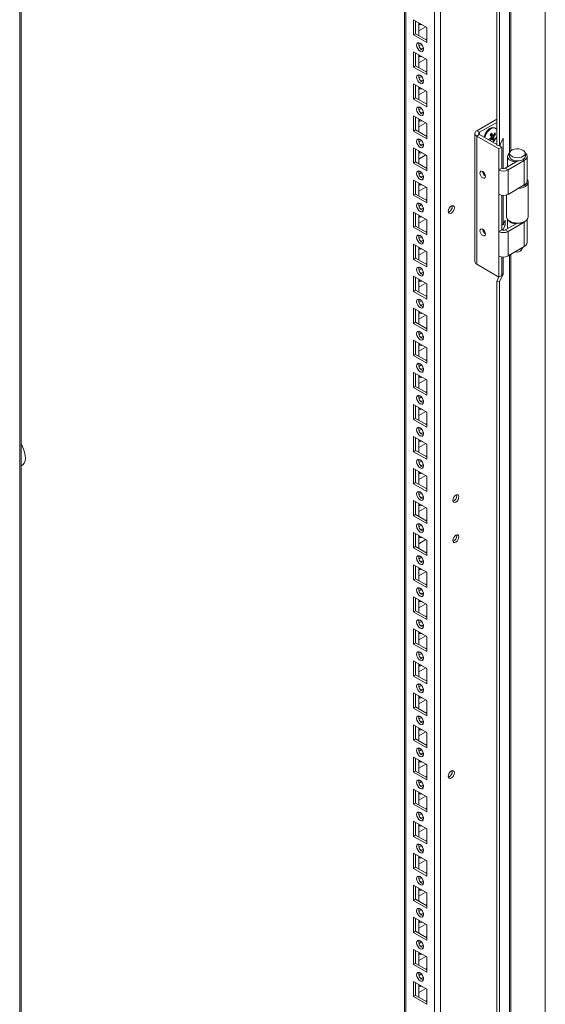
# Model space of a CAD drawing. Units: millimetres. Extents: x -3786 to 4614, y -3385 to 2555.
# Drawn here: x 3238 to 3506, y 796 to 1298 of the extents above; entities that cross this region are included whole.
import ezdxf

# ---------------------------------------------------------------- set-up
doc = ezdxf.new("R2010")
doc.units = ezdxf.units.MM
doc.header["$LTSCALE"] = 5

msp = doc.modelspace()

# ---------------------------------------------------------------- linework, layer by layer
at = {"color": 7, "linetype": 'Continuous', "lineweight": 18}
for p, q in [((3505.5, 1841.4), (3505.49, 543.92)), ((3452.02, 577.09), (3452.03, 1818.24)), ((3433.73, 1808.68), (3433.73, 586.44)), ((3433.73, 1808.68), (3433.73, 606.85)), ((3480.75, 1233.61), (3480.76, 1703.13)), ((3482.2, 1233.39), (3482.2, 1702.9)), ((3238.38, 723.48), (3238.39, 1695.91)), ((3438.34, 1297.55), (3445.06, 1293.67)), ((3438.34, 1289.79), (3438.34, 1297.55)), ((3439.4, 1290.4), (3439.4, 1296.93)), ((3440.99, 1296.01), (3440.99, 1289.48)), ((3441.52, 1295.71), (3441.1, 1295.58)), ((3439.4, 1290.4), (3438.34, 1289.79)), ((3445.06, 1285.91), (3438.34, 1289.79)), ((3445.06, 1287.13), (3439.4, 1290.4)), ((3440.99, 1291.93), (3444.53, 1293.97)), ((3445.06, 1293.67), (3445.06, 1285.91)), ((3445.06, 1293.67), (3445.06, 1287.74)), ((3441.52, 1285.7), (3441, 1285.4)), ((3442.43, 1285), (3441.15, 1284.26)), ((3445.06, 1287.74), (3444.53, 1287.44)), ((3445.06, 1287.74), (3445.06, 1287.74)), ((3438.34, 1281.21), (3445.06, 1277.34)), ((3438.34, 1273.46), (3438.34, 1281.21)), ((3439.4, 1274.07), (3439.4, 1280.6)), ((3440.99, 1279.68), (3440.99, 1273.15)), ((3441.52, 1279.38), (3441.1, 1279.25)), ((3440.99, 1275.6), (3444.53, 1277.64)), ((3445.06, 1277.34), (3445.06, 1269.58)), ((3445.06, 1277.34), (3445.06, 1271.41)), ((3439.4, 1274.07), (3438.34, 1273.46)), ((3445.06, 1269.58), (3438.34, 1273.46)), ((3445.06, 1270.8), (3439.4, 1274.07)), ((3441.52, 1269.37), (3441, 1269.07)), ((3445.06, 1271.41), (3444.53, 1271.11)), ((3445.06, 1271.41), (3445.06, 1271.41)), ((3438.34, 1264.88), (3445.06, 1261.01)), ((3438.34, 1257.13), (3438.34, 1264.88)), ((3439.4, 1257.74), (3439.4, 1264.27)), ((3442.43, 1268.67), (3441.15, 1267.93)), ((3440.99, 1263.35), (3440.99, 1256.82)), ((3440.99, 1259.27), (3444.53, 1261.31)), ((3441.52, 1263.05), (3441.1, 1262.92)), ((3445.06, 1261.01), (3445.06, 1253.25)), ((3445.06, 1261.01), (3445.06, 1255.08)), ((3439.4, 1257.74), (3438.34, 1257.13)), ((3445.06, 1253.25), (3438.34, 1257.13)), ((3445.06, 1254.47), (3439.4, 1257.74)), ((3445.06, 1255.08), (3444.53, 1254.78)), ((3445.06, 1255.08), (3445.06, 1255.08)), ((3441.52, 1253.04), (3441, 1252.74)), ((3442.43, 1252.34), (3441.15, 1251.6)), ((3438.34, 1248.55), (3445.06, 1244.67)), ((3438.34, 1240.8), (3438.34, 1248.55)), ((3439.4, 1241.41), (3439.4, 1247.94)), ((3440.99, 1247.02), (3440.99, 1240.49)), ((3440.99, 1242.93), (3444.53, 1244.98)), ((3441.52, 1246.72), (3441.1, 1246.59)), ((3445.06, 1244.67), (3445.06, 1236.92)), ((3445.06, 1244.67), (3445.06, 1238.75)), ((3470.55, 1241.02), (3480.75, 1246.91)), ((3471.96, 1240.2), (3480.75, 1245.28)), ((3439.4, 1241.41), (3438.34, 1240.8)), ((3445.06, 1236.92), (3438.34, 1240.8)), ((3445.06, 1238.14), (3439.4, 1241.41)), ((3469.58, 1239.67), (3469.58, 1174.35)), ((3470.55, 1241.02), (3471.96, 1240.2)), ((3471.96, 1239.14), (3470.55, 1238.32)), ((3480.75, 1234.07), (3471.96, 1239.14)), ((3480.15, 1239.26), (3479.5, 1239.3)), ((3480.1, 1242.24), (3479.71, 1242.46)), ((3441.52, 1236.71), (3441, 1236.41)), ((3442.43, 1236.01), (3441.15, 1235.27)), ((3445.06, 1238.75), (3444.53, 1238.45)), ((3445.06, 1238.75), (3445.06, 1238.75)), ((3470.55, 1173), (3470.55, 1238.32)), ((3481.86, 1231.79), (3470.55, 1238.32)), ((3479.39, 1236.73), (3477.97, 1237.92)), ((3484.01, 1237.29), (3482.2, 1233.39)), ((3482.56, 1234.17), (3482.56, 1233.02)), ((3484.01, 1221.66), (3484.01, 1237.29)), ((3438.34, 1232.22), (3445.06, 1228.34)), ((3438.34, 1224.46), (3438.34, 1232.22)), ((3439.4, 1225.08), (3439.4, 1231.61)), ((3440.99, 1230.69), (3440.99, 1224.16)), ((3441.52, 1230.39), (3441.1, 1230.26)), ((3482.2, 1233.39), (3480.75, 1233.61)), ((3483.28, 1232.61), (3481.83, 1233.45)), ((3481.86, 1231.79), (3483.28, 1232.61)), ((3481.86, 1221.06), (3481.86, 1231.79)), ((3483.28, 1221.87), (3483.28, 1232.61)), ((3439.4, 1225.08), (3438.34, 1224.46)), ((3445.06, 1220.59), (3438.34, 1224.46)), ((3445.06, 1221.81), (3439.4, 1225.08)), ((3440.99, 1226.6), (3444.53, 1228.65)), ((3445.06, 1228.34), (3445.06, 1220.59)), ((3445.06, 1228.34), (3445.06, 1222.42)), ((3485.11, 1221.87), (3491.57, 1225.6)), ((3486.27, 1227.87), (3486.27, 1222.54)), ((3486.53, 1221.06), (3494.8, 1225.83)), ((3490.58, 1225.63), (3490.4, 1225.03)), ((3490.4, 1225.03), (3490.4, 1224.92)), ((3490.75, 1225.61), (3490.75, 1225.12)), ((3494.8, 1225.83), (3494.06, 1226.26)), ((3494.8, 1225.83), (3494.8, 1213.38)), ((3496.27, 1215.42), (3496.27, 1227.87)), ((3441.52, 1220.37), (3441, 1220.08)), ((3442.43, 1219.68), (3441.15, 1218.94)), ((3445.06, 1222.42), (3444.53, 1222.11)), ((3445.06, 1222.42), (3445.06, 1222.42)), ((3483.28, 1221.87), (3481.86, 1221.06)), ((3481.86, 1208.6), (3481.86, 1221.06)), ((3485.11, 1221.87), (3486.53, 1221.06)), ((3486.53, 1221.06), (3486.53, 1208.6)), ((3438.34, 1215.89), (3445.06, 1212.01)), ((3438.34, 1208.13), (3438.34, 1215.89)), ((3439.4, 1208.75), (3439.4, 1215.28)), ((3440.99, 1214.36), (3440.99, 1207.83)), ((3441.52, 1214.06), (3441.1, 1213.93)), ((3496.77, 1197.11), (3496.77, 1214.79)), ((3440.99, 1210.27), (3444.53, 1212.32)), ((3445.06, 1212.01), (3445.06, 1204.26)), ((3445.06, 1212.01), (3445.06, 1206.09)), ((3494.8, 1213.38), (3486.53, 1208.6)), ((3439.4, 1208.75), (3438.34, 1208.13)), ((3445.06, 1204.26), (3438.34, 1208.13)), ((3445.06, 1205.48), (3439.4, 1208.75)), ((3441.52, 1204.04), (3441, 1203.75)), ((3445.06, 1206.09), (3444.53, 1205.78)), ((3445.06, 1206.09), (3445.06, 1206.09)), ((3481.86, 1189.66), (3481.86, 1208.6)), ((3483.28, 1190.48), (3483.28, 1208.12)), ((3484.01, 1193.2), (3484.01, 1208.05)), ((3485.77, 1208.28), (3485.77, 1197.11)), ((3438.34, 1199.56), (3445.06, 1195.68)), ((3438.34, 1191.8), (3438.34, 1199.56)), ((3439.4, 1192.42), (3439.4, 1198.95)), ((3442.43, 1203.35), (3441.15, 1202.61)), ((3458.1, 1202.4), (3458.04, 1202.86)), ((3440.99, 1198.03), (3440.99, 1191.5)), ((3440.99, 1193.94), (3444.53, 1195.99)), ((3441.52, 1197.73), (3441.1, 1197.59)), ((3445.06, 1195.68), (3445.06, 1187.92)), ((3445.06, 1195.68), (3445.06, 1189.76)), ((3485.05, 1195.43), (3484.01, 1193.2)), ((3485.05, 1192.98), (3485.05, 1195.43)), ((3486.27, 1195.79), (3486.27, 1191.14)), ((3486.53, 1189.66), (3494.8, 1194.44)), ((3487.38, 1194.87), (3487.73, 1194.66)), ((3494.8, 1194.66), (3495.16, 1194.87)), ((3494.8, 1194.44), (3494.8, 1181.98)), ((3496.27, 1184.02), (3496.27, 1195.79)), ((3439.4, 1192.42), (3438.34, 1191.8)), ((3445.06, 1187.92), (3438.34, 1191.8)), ((3445.06, 1189.15), (3439.4, 1192.42)), ((3445.06, 1189.76), (3444.53, 1189.45)), ((3445.06, 1189.76), (3445.06, 1189.76)), ((3483.28, 1190.48), (3481.86, 1189.66)), ((3481.86, 1177.21), (3481.86, 1189.66)), ((3484.01, 1193.2), (3483.28, 1193.31)), ((3483.6, 1193.2), (3483.28, 1192.51)), ((3484.01, 1190.75), (3483.28, 1190.86)), ((3483.6, 1193.26), (3483.6, 1193.2)), ((3485.05, 1192.98), (3483.6, 1193.2)), ((3484.01, 1190.75), (3485.05, 1192.98)), ((3484.01, 1190.26), (3484.01, 1190.75)), ((3485.11, 1190.48), (3490.91, 1193.82)), ((3485.11, 1190.48), (3486.53, 1189.66)), ((3486.53, 1189.66), (3486.53, 1177.21)), ((3490.46, 1193.85), (3490.4, 1193.63)), ((3490.4, 1193.63), (3490.4, 1193.53)), ((3490.75, 1193.83), (3490.75, 1193.73)), ((3441.52, 1187.71), (3441, 1187.41)), ((3442.43, 1187.01), (3441.15, 1186.28)), ((3438.34, 1183.23), (3445.06, 1179.35)), ((3438.34, 1175.47), (3438.34, 1183.23)), ((3439.4, 1176.08), (3439.4, 1182.62)), ((3440.99, 1181.7), (3440.99, 1175.17)), ((3440.99, 1177.61), (3444.53, 1179.65)), ((3441.52, 1181.4), (3441.1, 1181.26)), ((3445.06, 1179.35), (3445.06, 1171.59)), ((3445.06, 1179.35), (3445.06, 1173.43)), ((3494.8, 1181.98), (3486.53, 1177.21)), ((3493.39, 1180.18), (3494.04, 1181.54)), ((3439.4, 1176.08), (3438.34, 1175.47)), ((3445.06, 1171.59), (3438.34, 1175.47)), ((3445.06, 1172.82), (3439.4, 1176.08)), ((3481.86, 1166.47), (3481.86, 1177.21)), ((3483.28, 1167.29), (3483.28, 1176.73)), ((3484.01, 1167.89), (3484.01, 1176.65)), ((3441.52, 1171.38), (3441, 1171.08)), ((3442.43, 1170.68), (3441.15, 1169.94)), ((3445.06, 1173.43), (3444.53, 1173.12)), ((3445.06, 1173.43), (3445.06, 1173.43)), ((3481.86, 1166.47), (3470.55, 1173)), ((3438.34, 1166.9), (3445.06, 1163.02)), ((3438.34, 1159.14), (3438.34, 1166.9)), ((3439.4, 1159.75), (3439.4, 1166.29)), ((3440.99, 1165.37), (3440.99, 1158.83)), ((3441.52, 1165.06), (3441.1, 1164.93)), ((3481.81, 1166.5), (3480.75, 1164.21)), ((3482.2, 1163.98), (3480.75, 1164.21)), ((3480.75, 694.69), (3480.75, 1164.21)), ((3481.86, 1166.47), (3483.28, 1167.29)), ((3482.2, 1163.98), (3484.01, 1167.89)), ((3482.2, 694.47), (3482.2, 1163.98)), ((3484.01, 1167.89), (3483.28, 1168)), ((3439.4, 1159.75), (3438.34, 1159.14)), ((3445.06, 1155.26), (3438.34, 1159.14)), ((3445.06, 1156.49), (3439.4, 1159.75)), ((3440.99, 1161.28), (3444.53, 1163.32)), ((3445.06, 1163.02), (3445.06, 1155.26)), ((3445.06, 1163.02), (3445.06, 1157.09)), ((3441.52, 1155.05), (3441, 1154.75)), ((3442.43, 1154.35), (3441.15, 1153.61)), ((3445.06, 1157.09), (3444.53, 1156.79)), ((3445.06, 1157.09), (3445.06, 1157.09)), ((3438.34, 1150.57), (3445.06, 1146.69)), ((3438.34, 1142.81), (3438.34, 1150.57)), ((3439.4, 1143.42), (3439.4, 1149.96)), ((3440.99, 1149.04), (3440.99, 1142.5)), ((3440.99, 1144.95), (3444.53, 1146.99)), ((3441.52, 1148.73), (3441.1, 1148.6)), ((3445.06, 1146.69), (3445.06, 1138.93)), ((3445.06, 1146.69), (3445.06, 1140.76)), ((3439.4, 1143.42), (3438.34, 1142.81)), ((3445.06, 1138.93), (3438.34, 1142.81)), ((3445.06, 1140.16), (3439.4, 1143.42)), ((3441.52, 1138.72), (3441, 1138.42)), ((3445.06, 1140.76), (3444.53, 1140.46)), ((3445.06, 1140.76), (3445.06, 1140.76)), ((3438.34, 1134.24), (3445.06, 1130.36)), ((3438.34, 1126.48), (3438.34, 1134.24)), ((3442.43, 1138.02), (3441.15, 1137.28)), ((3439.4, 1127.09), (3439.4, 1133.62)), ((3440.99, 1132.71), (3440.99, 1126.17)), ((3440.99, 1128.62), (3444.53, 1130.66)), ((3441.52, 1132.4), (3441.1, 1132.27)), ((3445.06, 1130.36), (3445.06, 1122.6)), ((3445.06, 1130.36), (3445.06, 1124.43)), ((3439.4, 1127.09), (3438.34, 1126.48)), ((3445.06, 1122.6), (3438.34, 1126.48)), ((3445.06, 1123.83), (3439.4, 1127.09)), ((3445.06, 1124.43), (3444.53, 1124.13)), ((3445.06, 1124.43), (3445.06, 1124.43)), ((3441.52, 1122.39), (3441, 1122.09)), ((3442.43, 1121.69), (3441.15, 1120.95)), ((3438.34, 1117.91), (3445.06, 1114.03)), ((3438.34, 1110.15), (3438.34, 1117.91)), ((3439.4, 1110.76), (3439.4, 1117.29)), ((3440.99, 1116.37), (3440.99, 1109.84)), ((3440.99, 1112.29), (3444.53, 1114.33)), ((3441.52, 1116.07), (3441.1, 1115.94)), ((3445.06, 1114.03), (3445.06, 1106.27)), ((3445.06, 1114.03), (3445.06, 1108.1)), ((3439.4, 1110.76), (3438.34, 1110.15)), ((3445.06, 1106.27), (3438.34, 1110.15)), ((3445.06, 1107.5), (3439.4, 1110.76)), ((3441.52, 1106.06), (3441, 1105.76)), ((3442.43, 1105.36), (3441.15, 1104.62)), ((3445.06, 1108.1), (3444.53, 1107.8)), ((3445.06, 1108.1), (3445.06, 1108.1)), ((3438.34, 1101.57), (3445.06, 1097.7)), ((3438.34, 1093.82), (3438.34, 1101.57)), ((3439.4, 1094.43), (3439.4, 1100.96)), ((3440.99, 1100.04), (3440.99, 1093.51)), ((3441.52, 1099.74), (3441.1, 1099.61)), ((3439.4, 1094.43), (3438.34, 1093.82)), ((3445.06, 1089.94), (3438.34, 1093.82)), ((3445.06, 1091.16), (3439.4, 1094.43)), ((3440.99, 1095.96), (3444.53, 1098)), ((3445.06, 1097.7), (3445.06, 1089.94)), ((3445.06, 1097.7), (3445.06, 1091.77)), ((3441.52, 1089.73), (3441, 1089.43)), ((3442.43, 1089.03), (3441.15, 1088.29)), ((3445.06, 1091.77), (3444.53, 1091.47)), ((3445.06, 1091.77), (3445.06, 1091.77)), ((3438.34, 1085.24), (3445.06, 1081.37)), ((3438.34, 1077.49), (3438.34, 1085.24)), ((3439.4, 1078.1), (3439.4, 1084.63)), ((3440.99, 1083.71), (3440.99, 1077.18)), ((3440.99, 1079.63), (3444.53, 1081.67)), ((3441.52, 1083.41), (3441.1, 1083.28)), ((3445.06, 1081.37), (3445.06, 1073.61)), ((3445.06, 1081.37), (3445.06, 1075.44)), ((3439.4, 1078.1), (3438.34, 1077.49)), ((3445.06, 1073.61), (3438.34, 1077.49)), ((3445.06, 1074.83), (3439.4, 1078.1)), ((3445.06, 1075.44), (3444.53, 1075.14)), ((3445.06, 1075.44), (3445.06, 1075.44)), ((3438.34, 1068.91), (3445.06, 1065.04)), ((3438.34, 1061.16), (3438.34, 1068.91)), ((3441.52, 1073.4), (3441, 1073.1)), ((3442.43, 1072.7), (3441.15, 1071.96)), ((3439.4, 1061.77), (3439.4, 1068.3)), ((3440.99, 1067.38), (3440.99, 1060.85)), ((3440.99, 1063.29), (3444.53, 1065.34)), ((3441.52, 1067.08), (3441.1, 1066.95)), ((3445.06, 1065.04), (3445.06, 1057.28)), ((3445.06, 1065.04), (3445.06, 1059.11)), ((3439.4, 1061.77), (3438.34, 1061.16)), ((3445.06, 1057.28), (3438.34, 1061.16)), ((3445.06, 1058.5), (3439.4, 1061.77)), ((3445.06, 1059.11), (3444.53, 1058.81)), ((3445.06, 1059.11), (3445.06, 1059.11)), ((3441.52, 1057.07), (3441, 1056.77)), ((3442.43, 1056.37), (3441.15, 1055.63)), ((3460.4, 1055.11), (3460.34, 1055.58)), ((3438.34, 1052.58), (3445.06, 1048.7)), ((3438.34, 1044.82), (3438.34, 1052.58)), ((3439.4, 1045.44), (3439.4, 1051.97)), ((3440.99, 1051.05), (3440.99, 1044.52)), ((3440.99, 1046.96), (3444.53, 1049.01)), ((3441.52, 1050.75), (3441.1, 1050.62)), ((3445.06, 1048.7), (3445.06, 1040.95)), ((3445.06, 1048.7), (3445.06, 1042.78)), ((3439.4, 1045.44), (3438.34, 1044.82)), ((3445.06, 1040.95), (3438.34, 1044.82)), ((3445.06, 1042.17), (3439.4, 1045.44)), ((3441.51, 1040.73), (3441, 1040.44)), ((3442.43, 1040.04), (3441.15, 1039.3)), ((3445.06, 1042.78), (3444.53, 1042.48)), ((3445.06, 1042.78), (3445.06, 1042.78)), ((3438.34, 1036.25), (3445.06, 1032.37)), ((3438.34, 1028.49), (3438.34, 1036.25)), ((3439.4, 1029.11), (3439.4, 1035.64)), ((3440.99, 1034.72), (3440.99, 1028.19)), ((3441.51, 1034.42), (3441.1, 1034.29)), ((3460.4, 1034.7), (3460.34, 1035.16)), ((3439.4, 1029.11), (3438.34, 1028.49)), ((3445.06, 1024.62), (3438.34, 1028.49)), ((3445.06, 1025.84), (3439.4, 1029.11)), ((3440.99, 1030.63), (3444.53, 1032.68)), ((3445.06, 1032.37), (3445.06, 1024.62)), ((3445.05, 1032.37), (3445.05, 1026.45)), ((3441.51, 1024.4), (3441, 1024.11)), ((3442.43, 1023.71), (3441.15, 1022.97)), ((3445.05, 1026.45), (3444.53, 1026.14)), ((3445.06, 1026.45), (3445.05, 1026.45)), ((3438.34, 1019.92), (3445.06, 1016.04)), ((3438.34, 1012.16), (3438.34, 1019.92)), ((3439.4, 1012.78), (3439.4, 1019.31)), ((3440.99, 1018.39), (3440.99, 1011.86)), ((3440.99, 1014.3), (3444.53, 1016.35)), ((3441.51, 1018.09), (3441.1, 1017.95)), ((3445.06, 1016.04), (3445.06, 1008.29)), ((3445.05, 1016.04), (3445.05, 1010.12)), ((3439.4, 1012.78), (3438.34, 1012.16)), ((3445.06, 1008.29), (3438.34, 1012.16)), ((3445.06, 1009.51), (3439.4, 1012.78)), ((3445.05, 1010.12), (3444.53, 1009.81)), ((3445.06, 1010.12), (3445.05, 1010.12)), ((3438.34, 1003.59), (3445.05, 999.71)), ((3438.34, 995.83), (3438.34, 1003.59)), ((3441.51, 1008.07), (3441, 1007.77)), ((3442.43, 1007.37), (3441.15, 1006.64)), ((3439.4, 996.44), (3439.4, 1002.98)), ((3440.99, 1002.06), (3440.99, 995.53)), ((3440.99, 997.97), (3444.53, 1000.01)), ((3441.51, 1001.76), (3441.09, 1001.62)), ((3445.05, 999.71), (3445.05, 991.95)), ((3445.05, 999.71), (3445.05, 993.79)), ((3439.4, 996.44), (3438.34, 995.83)), ((3445.05, 991.95), (3438.34, 995.83)), ((3445.05, 993.18), (3439.4, 996.44)), ((3445.05, 993.79), (3444.53, 993.48)), ((3445.05, 993.79), (3445.05, 993.79)), ((3441.51, 991.74), (3441, 991.44)), ((3442.43, 991.04), (3441.15, 990.31)), ((3438.34, 987.26), (3445.05, 983.38)), ((3438.34, 979.5), (3438.34, 987.26)), ((3439.4, 980.11), (3439.4, 986.65)), ((3440.99, 985.73), (3440.99, 979.2)), ((3440.99, 981.64), (3444.53, 983.68)), ((3441.51, 985.42), (3441.09, 985.29)), ((3445.05, 983.38), (3445.05, 975.62)), ((3445.05, 983.38), (3445.05, 977.45)), ((3439.4, 980.11), (3438.34, 979.5)), ((3445.05, 975.62), (3438.34, 979.5)), ((3445.05, 976.85), (3439.4, 980.11)), ((3441.51, 975.41), (3441, 975.11)), ((3442.43, 974.71), (3441.15, 973.97)), ((3445.05, 977.45), (3444.53, 977.15)), ((3445.05, 977.45), (3445.05, 977.45)), ((3438.34, 970.93), (3445.05, 967.05)), ((3438.34, 963.17), (3438.34, 970.93)), ((3439.4, 963.78), (3439.4, 970.32)), ((3440.99, 969.4), (3440.99, 962.86)), ((3441.51, 969.09), (3441.09, 968.96)), ((3439.4, 963.78), (3438.34, 963.17)), ((3445.05, 959.29), (3438.34, 963.17)), ((3445.05, 960.52), (3439.4, 963.78)), ((3440.99, 965.31), (3444.53, 967.35)), ((3445.05, 967.05), (3445.05, 961.12)), ((3445.05, 967.05), (3445.05, 959.29)), ((3441.51, 959.08), (3441, 958.78)), ((3442.43, 958.38), (3441.15, 957.64)), ((3445.05, 961.12), (3444.53, 960.82)), ((3445.05, 961.12), (3445.05, 961.12)), ((3438.34, 954.6), (3445.05, 950.72)), ((3438.34, 946.84), (3438.34, 954.6)), ((3439.4, 947.45), (3439.4, 953.98)), ((3440.99, 953.07), (3440.99, 946.53)), ((3440.99, 948.98), (3444.53, 951.02)), ((3441.51, 952.76), (3441.09, 952.63)), ((3445.05, 950.72), (3445.05, 944.79)), ((3445.05, 950.72), (3445.05, 942.96)), ((3439.4, 947.45), (3438.34, 946.84)), ((3445.05, 942.96), (3438.34, 946.84)), ((3445.05, 944.19), (3439.4, 947.45)), ((3445.05, 944.79), (3444.53, 944.49)), ((3445.05, 944.79), (3445.05, 944.79)), ((3438.34, 938.27), (3445.05, 934.39)), ((3438.34, 930.51), (3438.34, 938.27)), ((3441.51, 942.75), (3441, 942.45)), ((3442.43, 942.05), (3441.15, 941.31)), ((3439.4, 931.12), (3439.4, 937.65)), ((3440.99, 936.74), (3440.99, 930.2)), ((3440.99, 932.65), (3444.53, 934.69)), ((3441.51, 936.43), (3441.09, 936.3)), ((3445.05, 934.39), (3445.05, 926.63)), ((3445.05, 934.39), (3445.05, 928.46)), ((3439.4, 931.12), (3438.34, 930.51)), ((3445.05, 926.63), (3438.34, 930.51)), ((3445.05, 927.86), (3439.4, 931.12)), ((3445.05, 928.46), (3444.53, 928.16)), ((3445.05, 928.46), (3445.05, 928.46)), ((3441.51, 926.42), (3441, 926.12)), ((3442.43, 925.72), (3441.15, 924.98)), ((3438.34, 921.94), (3445.05, 918.06)), ((3438.34, 914.18), (3438.34, 921.94)), ((3439.4, 914.79), (3439.4, 921.32)), ((3440.99, 920.4), (3440.99, 913.87)), ((3440.99, 916.32), (3444.53, 918.36)), ((3441.51, 920.1), (3441.09, 919.97)), ((3445.05, 918.06), (3445.05, 910.3)), ((3445.05, 918.06), (3445.05, 912.13)), ((3439.4, 914.79), (3438.34, 914.18)), ((3445.05, 910.3), (3438.34, 914.18)), ((3445.05, 911.52), (3439.4, 914.79)), ((3458.1, 914.57), (3458.04, 915.03)), ((3441.51, 910.09), (3441, 909.79)), ((3442.43, 909.39), (3441.15, 908.65)), ((3445.05, 912.13), (3444.53, 911.83)), ((3445.05, 912.13), (3445.05, 912.13)), ((3438.34, 905.6), (3445.05, 901.73)), ((3438.34, 897.85), (3438.34, 905.6)), ((3439.4, 898.46), (3439.4, 904.99)), ((3440.99, 904.07), (3440.99, 897.54)), ((3441.51, 903.77), (3441.09, 903.64)), ((3439.4, 898.46), (3438.34, 897.85)), ((3445.05, 895.19), (3439.4, 898.46)), ((3440.99, 899.99), (3444.53, 902.03)), ((3445.05, 901.73), (3445.05, 893.97)), ((3445.05, 901.73), (3445.05, 895.8)), ((3445.05, 893.97), (3438.34, 897.85)), ((3441.51, 893.76), (3441, 893.46)), ((3442.43, 893.06), (3441.15, 892.32)), ((3445.05, 895.8), (3444.53, 895.5)), ((3445.05, 895.8), (3445.05, 895.8)), ((3438.34, 889.27), (3445.05, 885.4)), ((3438.34, 881.52), (3438.34, 889.27)), ((3439.4, 882.13), (3439.4, 888.66)), ((3440.99, 887.74), (3440.99, 881.21)), ((3440.99, 883.65), (3444.53, 885.7)), ((3441.51, 887.44), (3441.09, 887.31)), ((3445.05, 885.4), (3445.05, 877.64)), ((3445.05, 885.4), (3445.05, 879.47)), ((3439.4, 882.13), (3438.34, 881.52)), ((3445.05, 877.64), (3438.34, 881.52)), ((3445.05, 878.86), (3439.4, 882.13)), ((3445.05, 879.47), (3444.53, 879.17)), ((3445.05, 879.47), (3445.05, 879.47)), ((3438.34, 872.94), (3445.05, 869.06)), ((3438.34, 865.19), (3438.34, 872.94)), ((3441.51, 877.43), (3441, 877.13)), ((3442.43, 876.73), (3441.15, 875.99)), ((3439.4, 865.8), (3439.4, 872.33)), ((3440.99, 871.41), (3440.99, 864.88)), ((3440.99, 867.32), (3444.53, 869.37)), ((3441.51, 871.11), (3441.09, 870.98)), ((3445.05, 869.06), (3445.05, 861.31)), ((3445.05, 869.06), (3445.05, 863.14)), ((3439.4, 865.8), (3438.34, 865.19)), ((3445.05, 861.31), (3438.34, 865.19)), ((3445.05, 862.53), (3439.4, 865.8)), ((3445.05, 863.14), (3444.53, 862.84)), ((3445.05, 863.14), (3445.05, 863.14)), ((3441.51, 861.09), (3441, 860.8)), ((3442.43, 860.4), (3441.15, 859.66)), ((3438.34, 856.61), (3445.05, 852.73)), ((3438.34, 848.85), (3438.34, 856.61)), ((3439.4, 849.47), (3439.4, 856)), ((3440.99, 855.08), (3440.99, 848.55)), ((3440.99, 850.99), (3444.53, 853.04)), ((3441.51, 854.78), (3441.09, 854.65)), ((3439.4, 849.47), (3438.34, 848.85)), ((3445.05, 844.98), (3438.34, 848.85)), ((3445.05, 846.2), (3439.4, 849.47)), ((3445.05, 852.73), (3445.05, 844.98)), ((3445.05, 852.73), (3445.05, 846.81)), ((3441.51, 844.76), (3441, 844.47)), ((3442.43, 844.07), (3441.15, 843.33)), ((3445.05, 846.81), (3444.53, 846.5)), ((3445.05, 846.81), (3445.05, 846.81)), ((3438.34, 840.28), (3445.05, 836.4)), ((3438.34, 832.52), (3438.34, 840.28)), ((3439.4, 833.14), (3439.4, 839.67)), ((3440.99, 838.75), (3440.99, 832.22)), ((3441.51, 838.45), (3441.09, 838.32)), ((3439.4, 833.14), (3438.34, 832.52)), ((3445.05, 829.87), (3439.4, 833.14)), ((3440.99, 834.66), (3444.53, 836.71)), ((3445.05, 836.4), (3445.05, 828.65)), ((3445.05, 836.4), (3445.05, 830.48)), ((3445.05, 828.65), (3438.34, 832.52)), ((3441.51, 828.43), (3441, 828.14)), ((3442.43, 827.74), (3441.15, 827)), ((3445.05, 830.48), (3444.53, 830.17)), ((3445.05, 830.48), (3445.05, 830.48)), ((3438.34, 823.95), (3445.05, 820.07)), ((3438.34, 816.19), (3438.34, 823.95)), ((3439.4, 816.8), (3439.4, 823.34)), ((3440.99, 822.42), (3440.99, 815.89)), ((3440.99, 818.33), (3444.53, 820.38)), ((3441.51, 822.12), (3441.09, 821.98)), ((3445.05, 820.07), (3445.05, 812.31)), ((3445.05, 820.07), (3445.05, 814.15)), ((3439.4, 816.8), (3438.34, 816.19)), ((3445.05, 812.31), (3438.34, 816.19)), ((3445.05, 813.54), (3439.4, 816.8)), ((3445.05, 814.15), (3444.53, 813.84)), ((3445.05, 814.15), (3445.05, 814.15)), ((3441.51, 812.1), (3441, 811.8)), ((3442.43, 811.4), (3441.15, 810.67)), ((3438.34, 807.62), (3445.05, 803.74)), ((3438.34, 799.86), (3438.34, 807.62)), ((3439.4, 800.47), (3439.4, 807.01)), ((3440.99, 806.09), (3440.99, 799.56)), ((3440.99, 802), (3444.53, 804.04)), ((3441.51, 805.78), (3441.09, 805.65)), ((3445.05, 803.74), (3445.05, 795.98)), ((3445.05, 803.74), (3445.05, 797.82)), ((3439.4, 800.47), (3438.34, 799.86)), ((3445.05, 795.98), (3438.34, 799.86)), ((3445.05, 797.21), (3439.4, 800.47)), ((3445.05, 797.82), (3444.53, 797.51)), ((3445.05, 797.81), (3445.05, 797.82))]:
    msp.add_line(p, q, dxfattribs=at)
at = {"color": 8, "linetype": 'Continuous', "lineweight": 18}
for p, q in [((3449.05, 577.09), (3449.06, 1817.53)), ((3434.34, 585.58), (3434.35, 1809.04)), ((3487.23, 1716.53), (3487.22, 1229.57)), ((3487.96, 1716.95), (3487.96, 1230.75)), ((3237.63, 1695.48), (3237.61, 722.42)), ((3471.96, 1239.14), (3471.96, 1240.2)), ((3494.8, 1194.44), (3494.6, 1194.55)), ((3487.22, 1177.61), (3487.22, 690.65)), ((3487.96, 1178.03), (3487.95, 691.83))]:
    msp.add_line(p, q, dxfattribs=at)
at = {"color": 7, "linetype": 'Continuous', "lineweight": 18, "flags": 128}
for points in [[(3439.93, 1284.58), (3440.06, 1285.29), (3440.45, 1285.73), (3441.02, 1285.84), (3441.7, 1285.6), (3442.37, 1285.06), (3442.95, 1284.28), (3443.33, 1283.4), (3443.47, 1282.54), (3443.33, 1281.84), (3442.95, 1281.4), (3442.37, 1281.29), (3441.7, 1281.52), (3441.02, 1282.07), (3440.45, 1282.84), (3440.06, 1283.72), (3439.93, 1284.58)], [(3442.22, 1282.54), (3442.76, 1282.94), (3443.36, 1283.17)], [(3443.36, 1283.17), (3443.47, 1282.54), (3443.47, 1282.47)], [(3439.93, 1268.25), (3440.06, 1268.96), (3440.45, 1269.4), (3441.02, 1269.51), (3441.7, 1269.27), (3442.37, 1268.73), (3442.95, 1267.95), (3443.33, 1267.07), (3443.47, 1266.21), (3443.33, 1265.51), (3442.95, 1265.07), (3442.37, 1264.95), (3441.7, 1265.19), (3441.02, 1265.74), (3440.45, 1266.51), (3440.06, 1267.39), (3439.93, 1268.25)], [(3442.22, 1266.21), (3442.76, 1266.61), (3443.36, 1266.84)], [(3443.36, 1266.84), (3443.47, 1266.21), (3443.46, 1266.14)], [(3439.93, 1251.92), (3440.06, 1252.62), (3440.45, 1253.07), (3441.02, 1253.18), (3441.7, 1252.94), (3442.37, 1252.4), (3442.95, 1251.62), (3443.33, 1250.74), (3443.47, 1249.88), (3443.33, 1249.18), (3442.95, 1248.74), (3442.37, 1248.62), (3441.7, 1248.86), (3441.02, 1249.41), (3440.45, 1250.18), (3440.06, 1251.06), (3439.93, 1251.92)], [(3442.22, 1249.88), (3442.76, 1250.28), (3443.36, 1250.51)], [(3443.36, 1250.51), (3443.47, 1249.87), (3443.46, 1249.81)], [(3479.71, 1242.46), (3479.54, 1242.55), (3478.76, 1242.68), (3477.86, 1242.46), (3476.92, 1241.92), (3476.02, 1241.1), (3475.24, 1240.06), (3474.62, 1238.89), (3474.26, 1237.81)], [(3480.75, 1241.55), (3480.61, 1241.78), (3480.02, 1242.28), (3479.25, 1242.46), (3478.37, 1242.29), (3477.43, 1241.79), (3476.52, 1241)], [(3439.93, 1235.59), (3440.06, 1236.29), (3440.45, 1236.73), (3441.02, 1236.85), (3441.7, 1236.61), (3442.37, 1236.07), (3442.95, 1235.29), (3443.33, 1234.41), (3443.47, 1233.55), (3443.33, 1232.85), (3442.95, 1232.4), (3442.37, 1232.29), (3441.7, 1232.53), (3441.02, 1233.07), (3440.45, 1233.85), (3440.06, 1234.73), (3439.93, 1235.59)], [(3442.22, 1233.55), (3442.76, 1233.95), (3443.36, 1234.18)], [(3443.36, 1234.18), (3443.47, 1233.54), (3443.46, 1233.48)], [(3487.19, 1229.55), (3486.8, 1229.17), (3486.37, 1228.45), (3486.28, 1227.68), (3486.54, 1226.93), (3487.13, 1226.25), (3488.02, 1225.68), (3489.13, 1225.26), (3490.4, 1225.03)], [(3494.06, 1231.12), (3494.76, 1230.57), (3495.15, 1229.93), (3495.19, 1229.25), (3494.89, 1228.59), (3494.26, 1228.02), (3493.37, 1227.58), (3492.29, 1227.3), (3491.12, 1227.23), (3489.96, 1227.35), (3488.92, 1227.67), (3488.09, 1228.15), (3487.54, 1228.75), (3487.32, 1229.42), (3487.45, 1230.1), (3487.92, 1230.72), (3488.69, 1231.23), (3489.69, 1231.6), (3490.82, 1231.77), (3492, 1231.75), (3493.11, 1231.52), (3494.06, 1231.12)], [(3494.8, 1225.83), (3495.61, 1226.44), (3496.11, 1227.15), (3496.27, 1227.91), (3496.07, 1228.67), (3495.54, 1229.37), (3495.36, 1229.53)], [(3495.02, 1227.16), (3494.78, 1226.84), (3494.06, 1226.26)], [(3439.93, 1219.26), (3440.06, 1219.96), (3440.45, 1220.4), (3441.02, 1220.52), (3441.7, 1220.28), (3442.37, 1219.73), (3442.95, 1218.96), (3443.33, 1218.08), (3443.47, 1217.22), (3443.33, 1216.51), (3442.95, 1216.07), (3442.37, 1215.96), (3441.7, 1216.2), (3441.02, 1216.74), (3440.45, 1217.52), (3440.06, 1218.4), (3439.93, 1219.26)], [(3472.17, 1219.42), (3472.28, 1218.74), (3472.59, 1218.03), (3473.05, 1217.41), (3473.59, 1216.97), (3474.13, 1216.78), (3474.59, 1216.87), (3474.9, 1217.23), (3475, 1217.79), (3474.9, 1218.48), (3474.59, 1219.18), (3474.13, 1219.8), (3473.59, 1220.24), (3473.05, 1220.43), (3472.59, 1220.34), (3472.28, 1219.98), (3472.17, 1219.42)], [(3442.22, 1217.22), (3442.76, 1217.62), (3443.36, 1217.85)], [(3443.36, 1217.85), (3443.47, 1217.21), (3443.46, 1217.14)], [(3496.27, 1216.11), (3496.51, 1215.75), (3496.76, 1214.93), (3496.64, 1214.1), (3496.15, 1213.32), (3495.32, 1212.64), (3494.22, 1212.11), (3492.92, 1211.76), (3491.76, 1211.63)], [(3439.93, 1202.93), (3440.06, 1203.63), (3440.45, 1204.07), (3441.02, 1204.18), (3441.7, 1203.95), (3442.37, 1203.4), (3442.95, 1202.63), (3443.33, 1201.75), (3443.47, 1200.89), (3443.33, 1200.18), (3442.95, 1199.74), (3442.37, 1199.63), (3441.7, 1199.87), (3441.02, 1200.41), (3440.45, 1201.19), (3440.06, 1202.07), (3439.93, 1202.93)], [(3442.22, 1200.88), (3442.76, 1201.29), (3443.36, 1201.52)], [(3443.36, 1201.52), (3443.47, 1200.88), (3443.46, 1200.81)], [(3459.16, 1201.79), (3459.05, 1202.4), (3458.71, 1202.79), (3458.2, 1202.89), (3457.61, 1202.68), (3457.01, 1202.2), (3456.51, 1201.52), (3456.17, 1200.75), (3456.05, 1199.99), (3456.17, 1199.37), (3456.51, 1198.98), (3457.01, 1198.88), (3457.61, 1199.09), (3458.2, 1199.57), (3458.71, 1200.25), (3459.05, 1201.03), (3459.16, 1201.79)], [(3485.77, 1197.11), (3485.77, 1196.97), (3486.02, 1196.15), (3486.63, 1195.4), (3487.55, 1194.77), (3488.73, 1194.29), (3490.08, 1194.01), (3491.51, 1193.94), (3492.92, 1194.08), (3494.22, 1194.43), (3495.32, 1194.97), (3496.15, 1195.65), (3496.64, 1196.42), (3496.77, 1197.11)], [(3494.8, 1194.44), (3495.61, 1195.04), (3495.91, 1195.41)], [(3472.17, 1190.03), (3472.28, 1189.34), (3472.59, 1188.63), (3473.05, 1188.01), (3473.59, 1187.58), (3474.13, 1187.39), (3474.59, 1187.48), (3474.89, 1187.83), (3475, 1188.39), (3474.89, 1189.08), (3474.59, 1189.79), (3474.13, 1190.41), (3473.59, 1190.84), (3473.05, 1191.03), (3472.59, 1190.94), (3472.28, 1190.59), (3472.17, 1190.03)], [(3439.93, 1186.6), (3440.06, 1187.3), (3440.45, 1187.74), (3441.02, 1187.85), (3441.7, 1187.62), (3442.37, 1187.07), (3442.95, 1186.3), (3443.33, 1185.42), (3443.47, 1184.56), (3443.33, 1183.85), (3442.95, 1183.41), (3442.37, 1183.3), (3441.7, 1183.54), (3441.02, 1184.08), (3440.45, 1184.86), (3440.06, 1185.74), (3439.93, 1186.6)], [(3442.22, 1184.55), (3442.76, 1184.96), (3443.36, 1185.18)], [(3443.36, 1185.18), (3443.47, 1184.55), (3443.46, 1184.48)], [(3439.93, 1170.27), (3440.06, 1170.97), (3440.45, 1171.41), (3441.02, 1171.52), (3441.7, 1171.29), (3442.37, 1170.74), (3442.95, 1169.97), (3443.33, 1169.08), (3443.47, 1168.23), (3443.33, 1167.52), (3442.95, 1167.08), (3442.37, 1166.97), (3441.7, 1167.2), (3441.02, 1167.75), (3440.45, 1168.52), (3440.06, 1169.41), (3439.93, 1170.27)], [(3442.22, 1168.22), (3442.76, 1168.63), (3443.36, 1168.85)], [(3443.36, 1168.85), (3443.47, 1168.22), (3443.46, 1168.15)], [(3439.93, 1153.94), (3440.06, 1154.64), (3440.45, 1155.08), (3441.02, 1155.19), (3441.7, 1154.96), (3442.37, 1154.41), (3442.95, 1153.64), (3443.33, 1152.75), (3443.47, 1151.89), (3443.33, 1151.19), (3442.95, 1150.75), (3442.37, 1150.64), (3441.7, 1150.87), (3441.02, 1151.42), (3440.45, 1152.19), (3440.06, 1153.08), (3439.93, 1153.94)], [(3442.22, 1151.89), (3442.76, 1152.3), (3443.36, 1152.52)], [(3443.36, 1152.52), (3443.47, 1151.89), (3443.46, 1151.82)], [(3439.93, 1137.6), (3440.06, 1138.31), (3440.45, 1138.75), (3441.02, 1138.86), (3441.7, 1138.63), (3442.37, 1138.08), (3442.95, 1137.31), (3443.33, 1136.42), (3443.47, 1135.56), (3443.33, 1134.86), (3442.95, 1134.42), (3442.37, 1134.31), (3441.7, 1134.54), (3441.02, 1135.09), (3440.45, 1135.86), (3440.06, 1136.75), (3439.93, 1137.6)], [(3442.22, 1135.56), (3442.76, 1135.97), (3443.36, 1136.19)], [(3443.36, 1136.19), (3443.47, 1135.56), (3443.46, 1135.49)], [(3439.93, 1121.27), (3440.06, 1121.98), (3440.45, 1122.42), (3441.02, 1122.53), (3441.7, 1122.29), (3442.37, 1121.75), (3442.95, 1120.98), (3443.33, 1120.09), (3443.47, 1119.23), (3443.33, 1118.53), (3442.95, 1118.09), (3442.37, 1117.98), (3441.7, 1118.21), (3441.02, 1118.76), (3440.45, 1119.53), (3440.06, 1120.42), (3439.93, 1121.27)], [(3442.22, 1119.23), (3442.76, 1119.64), (3443.36, 1119.86)], [(3443.36, 1119.86), (3443.46, 1119.23), (3443.46, 1119.16)], [(3439.93, 1104.94), (3440.06, 1105.65), (3440.45, 1106.09), (3441.02, 1106.2), (3441.7, 1105.96), (3442.37, 1105.42), (3442.95, 1104.64), (3443.33, 1103.76), (3443.47, 1102.9), (3443.33, 1102.2), (3442.95, 1101.76), (3442.37, 1101.65), (3441.7, 1101.88), (3441.02, 1102.43), (3440.45, 1103.2), (3440.06, 1104.08), (3439.93, 1104.94)], [(3442.22, 1102.9), (3442.76, 1103.31), (3443.36, 1103.53)], [(3443.36, 1103.53), (3443.46, 1102.9), (3443.46, 1102.83)], [(3439.93, 1088.61), (3440.06, 1089.32), (3440.45, 1089.76), (3441.02, 1089.87), (3441.7, 1089.63), (3442.37, 1089.09), (3442.95, 1088.31), (3443.33, 1087.43), (3443.46, 1086.57), (3443.33, 1085.87), (3442.95, 1085.43), (3442.37, 1085.32), (3441.7, 1085.55), (3441.02, 1086.1), (3440.45, 1086.87), (3440.06, 1087.75), (3439.93, 1088.61)], [(3442.22, 1086.57), (3442.76, 1086.97), (3443.36, 1087.2)], [(3443.36, 1087.2), (3443.46, 1086.57), (3443.46, 1086.5)], [(3439.93, 1072.28), (3440.06, 1072.98), (3440.45, 1073.43), (3441.02, 1073.54), (3441.7, 1073.3), (3442.37, 1072.76), (3442.95, 1071.98), (3443.33, 1071.1), (3443.46, 1070.24), (3443.33, 1069.54), (3442.95, 1069.1), (3442.37, 1068.98), (3441.7, 1069.22), (3441.02, 1069.77), (3440.45, 1070.54), (3440.06, 1071.42), (3439.93, 1072.28)], [(3442.22, 1070.24), (3442.76, 1070.64), (3443.36, 1070.87)], [(3443.36, 1070.87), (3443.46, 1070.23), (3443.46, 1070.17)], [(3439.93, 1055.95), (3440.06, 1056.65), (3440.45, 1057.1), (3441.02, 1057.21), (3441.7, 1056.97), (3442.37, 1056.43), (3442.95, 1055.65), (3443.33, 1054.77), (3443.46, 1053.91), (3443.33, 1053.21), (3442.95, 1052.76), (3442.37, 1052.65), (3441.7, 1052.89), (3441.02, 1053.43), (3440.45, 1054.21), (3440.06, 1055.09), (3439.93, 1055.95)], [(3442.22, 1053.91), (3442.76, 1054.31), (3443.36, 1054.54)], [(3443.36, 1054.54), (3443.46, 1053.9), (3443.46, 1053.84)], [(3461.46, 1054.5), (3461.34, 1055.12), (3461.01, 1055.51), (3460.5, 1055.61), (3459.9, 1055.4), (3459.31, 1054.92), (3458.81, 1054.24), (3458.47, 1053.46), (3458.35, 1052.7), (3458.47, 1052.09), (3458.81, 1051.7), (3459.31, 1051.6), (3459.9, 1051.81), (3460.5, 1052.29), (3461.01, 1052.97), (3461.34, 1053.75), (3461.46, 1054.5)], [(3439.93, 1039.62), (3440.06, 1040.32), (3440.45, 1040.76), (3441.02, 1040.88), (3441.7, 1040.64), (3442.37, 1040.09), (3442.95, 1039.32), (3443.33, 1038.44), (3443.46, 1037.58), (3443.33, 1036.88), (3442.95, 1036.43), (3442.37, 1036.32), (3441.7, 1036.56), (3441.02, 1037.1), (3440.45, 1037.88), (3440.06, 1038.76), (3439.93, 1039.62)], [(3442.22, 1037.58), (3442.76, 1037.98), (3443.36, 1038.21)], [(3443.36, 1038.21), (3443.46, 1037.57), (3443.46, 1037.5)], [(3461.46, 1034.09), (3461.34, 1034.71), (3461, 1035.09), (3460.5, 1035.19), (3459.9, 1034.99), (3459.31, 1034.51), (3458.8, 1033.82), (3458.47, 1033.05), (3458.35, 1032.29), (3458.47, 1031.67), (3458.8, 1031.28), (3459.31, 1031.19), (3459.9, 1031.39), (3460.5, 1031.87), (3461, 1032.55), (3461.34, 1033.33), (3461.46, 1034.09)], [(3439.93, 1023.29), (3440.06, 1023.99), (3440.45, 1024.43), (3441.02, 1024.54), (3441.7, 1024.31), (3442.37, 1023.76), (3442.95, 1022.99), (3443.33, 1022.11), (3443.46, 1021.25), (3443.33, 1020.54), (3442.95, 1020.1), (3442.37, 1019.99), (3441.7, 1020.23), (3441.02, 1020.77), (3440.45, 1021.55), (3440.06, 1022.43), (3439.93, 1023.29)], [(3442.22, 1021.25), (3442.76, 1021.65), (3443.36, 1021.88)], [(3443.36, 1021.88), (3443.46, 1021.24), (3443.46, 1021.17)], [(3439.93, 1006.96), (3440.06, 1007.66), (3440.45, 1008.1), (3441.02, 1008.21), (3441.7, 1007.98), (3442.37, 1007.43), (3442.95, 1006.66), (3443.33, 1005.78), (3443.46, 1004.92), (3443.33, 1004.21), (3442.95, 1003.77), (3442.37, 1003.66), (3441.7, 1003.9), (3441.02, 1004.44), (3440.45, 1005.22), (3440.06, 1006.1), (3439.93, 1006.96)], [(3442.22, 1004.91), (3442.76, 1005.32), (3443.36, 1005.55)], [(3443.36, 1005.55), (3443.46, 1004.91), (3443.46, 1004.84)], [(3439.93, 990.63), (3440.06, 991.33), (3440.45, 991.77), (3441.02, 991.88), (3441.7, 991.65), (3442.37, 991.1), (3442.95, 990.33), (3443.33, 989.44), (3443.46, 988.59), (3443.33, 987.88), (3442.95, 987.44), (3442.37, 987.33), (3441.7, 987.57), (3441.02, 988.11), (3440.45, 988.88), (3440.06, 989.77), (3439.93, 990.63)], [(3442.22, 988.58), (3442.76, 988.99), (3443.36, 989.21)], [(3443.36, 989.21), (3443.46, 988.58), (3443.46, 988.51)], [(3439.93, 974.3), (3440.06, 975), (3440.45, 975.44), (3441.02, 975.55), (3441.7, 975.32), (3442.37, 974.77), (3442.95, 974), (3443.33, 973.11), (3443.46, 972.26), (3443.33, 971.55), (3442.95, 971.11), (3442.37, 971), (3441.7, 971.23), (3441.02, 971.78), (3440.45, 972.55), (3440.06, 973.44), (3439.93, 974.3)], [(3442.22, 972.25), (3442.76, 972.66), (3443.36, 972.88)], [(3443.36, 972.88), (3443.46, 972.25), (3443.46, 972.18)], [(3439.93, 957.97), (3440.06, 958.67), (3440.45, 959.11), (3441.02, 959.22), (3441.7, 958.99), (3442.37, 958.44), (3442.95, 957.67), (3443.33, 956.78), (3443.46, 955.92), (3443.33, 955.22), (3442.95, 954.78), (3442.37, 954.67), (3441.7, 954.9), (3441.02, 955.45), (3440.45, 956.22), (3440.06, 957.11), (3439.93, 957.97)], [(3442.22, 955.92), (3442.76, 956.33), (3443.36, 956.55)], [(3443.36, 956.55), (3443.46, 955.92), (3443.46, 955.85)], [(3439.93, 941.63), (3440.06, 942.34), (3440.45, 942.78), (3441.02, 942.89), (3441.7, 942.66), (3442.37, 942.11), (3442.95, 941.34), (3443.33, 940.45), (3443.46, 939.59), (3443.33, 938.89), (3442.95, 938.45), (3442.37, 938.34), (3441.7, 938.57), (3441.02, 939.12), (3440.45, 939.89), (3440.06, 940.78), (3439.93, 941.63)], [(3442.22, 939.59), (3442.76, 940), (3443.36, 940.22)], [(3443.36, 940.22), (3443.46, 939.59), (3443.46, 939.52)], [(3439.93, 925.3), (3440.06, 926.01), (3440.45, 926.45), (3441.02, 926.56), (3441.7, 926.32), (3442.37, 925.78), (3442.95, 925), (3443.33, 924.12), (3443.46, 923.26), (3443.33, 922.56), (3442.95, 922.12), (3442.37, 922.01), (3441.7, 922.24), (3441.02, 922.79), (3440.45, 923.56), (3440.06, 924.44), (3439.93, 925.3)], [(3442.22, 923.26), (3442.76, 923.67), (3443.36, 923.89)], [(3443.36, 923.89), (3443.46, 923.26), (3443.46, 923.19)], [(3459.16, 913.95), (3459.04, 914.57), (3458.71, 914.96), (3458.2, 915.06), (3457.61, 914.85), (3457.01, 914.37), (3456.51, 913.69), (3456.17, 912.91), (3456.05, 912.16), (3456.17, 911.54), (3456.51, 911.15), (3457.01, 911.05), (3457.61, 911.26), (3458.2, 911.74), (3458.71, 912.42), (3459.04, 913.2), (3459.16, 913.95)], [(3439.93, 908.97), (3440.06, 909.68), (3440.45, 910.12), (3441.02, 910.23), (3441.7, 909.99), (3442.37, 909.45), (3442.95, 908.67), (3443.33, 907.79), (3443.46, 906.93), (3443.33, 906.23), (3442.95, 905.79), (3442.37, 905.68), (3441.7, 905.91), (3441.02, 906.46), (3440.45, 907.23), (3440.06, 908.11), (3439.93, 908.97)], [(3442.22, 906.93), (3442.76, 907.33), (3443.36, 907.56)], [(3443.36, 907.56), (3443.46, 906.93), (3443.46, 906.86)], [(3439.93, 892.64), (3440.06, 893.35), (3440.45, 893.79), (3441.02, 893.9), (3441.7, 893.66), (3442.37, 893.12), (3442.95, 892.34), (3443.33, 891.46), (3443.46, 890.6), (3443.33, 889.9), (3442.95, 889.46), (3442.37, 889.34), (3441.7, 889.58), (3441.02, 890.13), (3440.45, 890.9), (3440.06, 891.78), (3439.93, 892.64)], [(3442.22, 890.6), (3442.76, 891), (3443.36, 891.23)], [(3443.36, 891.23), (3443.46, 890.6), (3443.46, 890.53)], [(3439.93, 876.31), (3440.06, 877.01), (3440.45, 877.46), (3441.02, 877.57), (3441.7, 877.33), (3442.37, 876.79), (3442.95, 876.01), (3443.33, 875.13), (3443.46, 874.27), (3443.33, 873.57), (3442.95, 873.13), (3442.37, 873.01), (3441.7, 873.25), (3441.02, 873.79), (3440.45, 874.57), (3440.06, 875.45), (3439.93, 876.31)], [(3442.22, 874.27), (3442.76, 874.67), (3443.36, 874.9)], [(3443.36, 874.9), (3443.46, 874.26), (3443.46, 874.2)], [(3439.93, 859.98), (3440.06, 860.68), (3440.45, 861.12), (3441.02, 861.24), (3441.7, 861), (3442.37, 860.45), (3442.95, 859.68), (3443.33, 858.8), (3443.46, 857.94), (3443.33, 857.24), (3442.95, 856.79), (3442.37, 856.68), (3441.7, 856.92), (3441.02, 857.46), (3440.45, 858.24), (3440.06, 859.12), (3439.93, 859.98)], [(3442.22, 857.94), (3442.76, 858.34), (3443.36, 858.57)], [(3443.36, 858.57), (3443.46, 857.93), (3443.46, 857.86)], [(3439.93, 843.65), (3440.06, 844.35), (3440.45, 844.79), (3441.02, 844.91), (3441.7, 844.67), (3442.37, 844.12), (3442.95, 843.35), (3443.33, 842.47), (3443.46, 841.61), (3443.33, 840.9), (3442.95, 840.46), (3442.37, 840.35), (3441.7, 840.59), (3441.02, 841.13), (3440.45, 841.91), (3440.06, 842.79), (3439.93, 843.65)], [(3442.22, 841.61), (3442.76, 842.01), (3443.36, 842.24)], [(3443.36, 842.24), (3443.46, 841.6), (3443.46, 841.53)], [(3439.93, 827.32), (3440.06, 828.02), (3440.45, 828.46), (3441.02, 828.57), (3441.7, 828.34), (3442.37, 827.79), (3442.95, 827.02), (3443.33, 826.14), (3443.46, 825.28), (3443.33, 824.57), (3442.95, 824.13), (3442.37, 824.02), (3441.7, 824.26), (3441.02, 824.8), (3440.45, 825.58), (3440.06, 826.46), (3439.93, 827.32)], [(3442.22, 825.27), (3442.76, 825.68), (3443.36, 825.91)], [(3443.36, 825.91), (3443.46, 825.27), (3443.46, 825.2)], [(3439.93, 810.99), (3440.06, 811.69), (3440.45, 812.13), (3441.02, 812.24), (3441.7, 812.01), (3442.37, 811.46), (3442.95, 810.69), (3443.33, 809.81), (3443.46, 808.95), (3443.33, 808.24), (3442.95, 807.8), (3442.37, 807.69), (3441.7, 807.93), (3441.02, 808.47), (3440.45, 809.25), (3440.06, 810.13), (3439.93, 810.99)], [(3442.22, 808.94), (3442.76, 809.35), (3443.36, 809.57)], [(3443.36, 809.57), (3443.46, 808.94), (3443.46, 808.87)]]:
    msp.add_lwpolyline(points, dxfattribs=at)
at = {"color": 8, "linetype": 'Continuous', "lineweight": 18, "flags": 128}
msp.add_lwpolyline([(3238.38, 1070.28), (3239.22, 1070.82), (3239.89, 1071.67), (3240.33, 1072.78), (3240.52, 1074.11), (3240.45, 1075.6), (3240.14, 1077.19), (3239.58, 1078.82), (3238.81, 1080.41), (3238.38, 1081.14)], dxfattribs=at)
at = {"color": 7, "linetype": 'Continuous', "lineweight": 18}
for centre, radius, start, end in [((3442.04, 1295.99), 1.04, 178.8925, 301.114), ((3444.28, 1285.06), 3.28, 166.393, 254.2022), ((3442.04, 1279.66), 1.04, 178.8944, 301.1094), ((3444.28, 1268.73), 3.28, 166.3942, 254.201), ((3442.04, 1263.33), 1.04, 178.8936, 301.1129), ((3444.28, 1252.4), 3.28, 166.393, 254.2022), ((3442.04, 1247), 1.04, 178.8936, 301.1129), ((3471.06, 1239.67), 1.44, 110.7831, 249.2173), ((3472.16, 1239.67), 0.568, 110.7835, 249.2154), ((3482.09, 1235.72), 7.67, 136.5704, 165.9347), ((3463.74, 1252.6), 19.27, 315.0605, 317.9695), ((3466.36, 1232.07), 13.96, 28.1922, 33.1071), ((3471.56, 1244.73), 9.62, 321.2817, 329.7313), ((3471.83, 1244.12), 9.63, 321.2872, 329.7259), ((3475.49, 1237.53), 4.96, 20.3623, 28.1773), ((3444.28, 1236.07), 3.28, 166.393, 254.2022), ((3469.87, 1246.29), 11.93, 304.4918, 311.8088), ((3470.2, 1245.61), 11.85, 306.504, 311.8218), ((3465.71, 1231.38), 13.93, 28.1848, 33.1122), ((3479.4, 1237.24), 1.58, 152.7533, 174.081), ((3478.25, 1237.3), 0.537, 253.4689, 297.6981), ((3474.13, 1235.22), 4.66, 9.9417, 20.1749), ((3478.91, 1238.2), 0.537, 73.4778, 117.6893), ((3472.8, 1242.31), 8.64, 313.2695, 319.7605), ((3473.42, 1240.73), 7.72, 314.1629, 341.7141), ((3477.77, 1238.26), 1.58, 332.7547, 354.0763), ((3474.8, 1235.93), 4.66, 9.945, 20.1749), ((3442.04, 1230.67), 1.04, 178.8944, 301.1094), ((3490.58, 1229.46), 3.83, 217.189, 270.0363), ((3491.27, 1232.4), 6.8, 264.2139, 272.564), ((3491.43, 1231.15), 5.55, 271.4697, 298.2832), ((3444.28, 1219.73), 3.28, 166.3942, 254.201), ((3476.56, 1220.32), 2.97, 181.6061, 238.3937), ((3484.19, 1225.56), 5.07, 242.6088, 297.3902), ((3484.19, 1223.65), 2, 242.6097, 297.3907), ((3442.04, 1214.33), 1.04, 178.8913, 301.1139), ((3493.05, 1215.83), 3.25, 277.0712, 350.7887), ((3493.78, 1215.66), 2.5, 294.2139, 354.466), ((3444.28, 1203.4), 3.28, 166.393, 254.2022), ((3484.19, 1213.11), 5.07, 242.6091, 297.3908), ((3454.98, 1202.44), 3.13, 291.3223, 359.2975), ((3442.04, 1198), 1.04, 178.8913, 301.1139), ((3490.53, 1198.82), 5.19, 221.1058, 268.5269), ((3491.27, 1201.34), 7.56, 242.1069, 297.8929), ((3476.56, 1190.93), 2.97, 181.6058, 238.3949), ((3484.19, 1194.16), 5.07, 242.6094, 297.3892), ((3484.19, 1192.25), 2, 242.6085, 297.3911), ((3444.28, 1187.07), 3.28, 166.3937, 254.2016), ((3493.78, 1184.27), 2.5, 294.2142, 354.4653), ((3442.04, 1181.67), 1.04, 178.8921, 301.1104), ((3491.29, 1181.89), 2.71, 248.2202, 320.7116), ((3491.9, 1183.25), 2.72, 279.1154, 320.8793), ((3471.23, 1174.51), 1.66, 185.6932, 245.6267), ((3484.19, 1181.71), 5.07, 242.6096, 297.3905), ((3444.28, 1170.74), 3.28, 166.3949, 254.2004), ((3442.04, 1165.34), 1.04, 178.8926, 301.1139), ((3444.28, 1154.41), 3.28, 166.3937, 254.2016), ((3442.04, 1149.01), 1.04, 178.8913, 301.1152), ((3444.28, 1138.08), 3.28, 166.3937, 254.2016), ((3442.04, 1132.68), 1.04, 178.8906, 301.1145), ((3444.28, 1121.75), 3.28, 166.3949, 254.2004), ((3442.04, 1116.35), 1.04, 178.8917, 301.1134), ((3444.28, 1105.42), 3.28, 166.3943, 254.201), ((3442.04, 1100.02), 1.04, 178.8914, 301.1151), ((3444.28, 1089.09), 3.28, 166.3937, 254.2016), ((3442.04, 1083.69), 1.04, 178.8912, 301.1139), ((3444.28, 1072.76), 3.28, 166.3937, 254.2016), ((3442.04, 1067.36), 1.04, 178.8935, 301.1117), ((3444.28, 1056.43), 3.28, 166.3943, 254.201), ((3457.27, 1055.15), 3.13, 291.3225, 359.2967), ((3442.04, 1051.03), 1.04, 178.8931, 301.1133), ((3444.28, 1040.09), 3.28, 166.3937, 254.2016), ((3442.04, 1034.7), 1.04, 178.8935, 301.1117), ((3457.27, 1034.74), 3.13, 291.3219, 359.2982), ((3444.28, 1023.76), 3.28, 166.3936, 254.2016), ((3442.04, 1018.36), 1.04, 178.8935, 301.1117), ((3444.28, 1007.43), 3.28, 166.3943, 254.201), ((3442.04, 1002.03), 1.04, 178.8931, 301.1133), ((3444.28, 991.1), 3.28, 166.3941, 254.2012), ((3442.04, 985.7), 1.04, 178.8935, 301.1117), ((3444.28, 974.77), 3.28, 166.3947, 254.2005), ((3442.04, 969.37), 1.04, 178.8935, 301.1117), ((3444.28, 958.44), 3.28, 166.3941, 254.2012), ((3442.04, 953.04), 1.04, 178.8931, 301.1133), ((3444.28, 942.11), 3.28, 166.3941, 254.2012), ((3442.04, 936.71), 1.04, 178.8929, 301.1123), ((3444.28, 925.78), 3.28, 166.3942, 254.2017), ((3442.04, 920.38), 1.04, 178.8933, 301.1125), ((3454.98, 914.6), 3.13, 291.3224, 359.2976), ((3444.28, 909.45), 3.28, 166.3945, 254.2014), ((3442.04, 904.05), 1.04, 178.8933, 301.1125), ((3444.28, 893.12), 3.28, 166.3945, 254.2014), ((3442.04, 887.72), 1.04, 178.8935, 301.1117), ((3444.28, 876.79), 3.28, 166.3942, 254.2017), ((3442.04, 871.39), 1.04, 178.8929, 301.1123), ((3444.28, 860.46), 3.28, 166.3945, 254.2014), ((3442.04, 855.06), 1.04, 178.8933, 301.1125), ((3444.28, 844.12), 3.28, 166.3945, 254.2014), ((3442.04, 838.72), 1.04, 178.8936, 301.1119), ((3444.28, 827.79), 3.28, 166.3933, 254.2019), ((3442.04, 822.39), 1.04, 178.8938, 301.112), ((3444.28, 811.46), 3.28, 166.3932, 254.2021), ((3442.04, 806.06), 1.04, 178.8936, 301.1119)]:
    msp.add_arc(centre, radius, start, end, dxfattribs=at)
for points, knots in [([(3477.6, 1239.23), (3477.87, 1239.09), (3478.22, 1238.9), (3478.57, 1238.72), (3478.66, 1238.67)], [0, 0, 0, 0, 0.746785, 1, 1, 1, 1]), ([(3477.39, 1239), (3477.44, 1238.97), (3478, 1238.72), (3478.65, 1238.42), (3479.24, 1238.14), (3479.34, 1238.09)], [0, 0, 0, 0, 0.0846646, 0.8477248, 1, 1, 1, 1]), ([(3478.1, 1236.78), (3478.02, 1236.84), (3477.83, 1236.98), (3477.64, 1237.11), (3477.54, 1237.18)], [0, 0, 0, 0, 0.458727, 1, 1, 1, 1]), ([(3479.18, 1237.53), (3479.08, 1237.59), (3478.59, 1237.9), (3478.09, 1238.21), (3477.69, 1238.46)], [0, 0, 0, 0, 0.192555, 1, 1, 1, 1]), ([(3477.72, 1237.32), (3477.88, 1237.21), (3478.15, 1237.05), (3478.41, 1236.88), (3478.5, 1236.82)], [0, 0, 0, 0, 0.637179, 1, 1, 1, 1]), ([(3487.56, 1230.25), (3487.52, 1230.19), (3487.29, 1229.88), (3487.1, 1229.14), (3487.11, 1228.17), (3487.31, 1227.47), (3487.52, 1227.17), (3487.55, 1227.13)], [0, 0, 0, 0, 0.072388, 0.354832, 0.66817, 0.952525, 1, 1, 1, 1]), ([(3495, 1227.16), (3495.02, 1227.19), (3495.23, 1227.48), (3495.41, 1228.15), (3495.44, 1229.08), (3495.27, 1229.81), (3495.04, 1230.15), (3494.98, 1230.23)], [0, 0, 0, 0, 0.0418538, 0.3295909, 0.6179805, 0.9110598, 1, 1, 1, 1])]:
    msp.add_open_spline(points, degree=3, knots=knots, dxfattribs=at)

doc.saveas('drawing.dxf')
